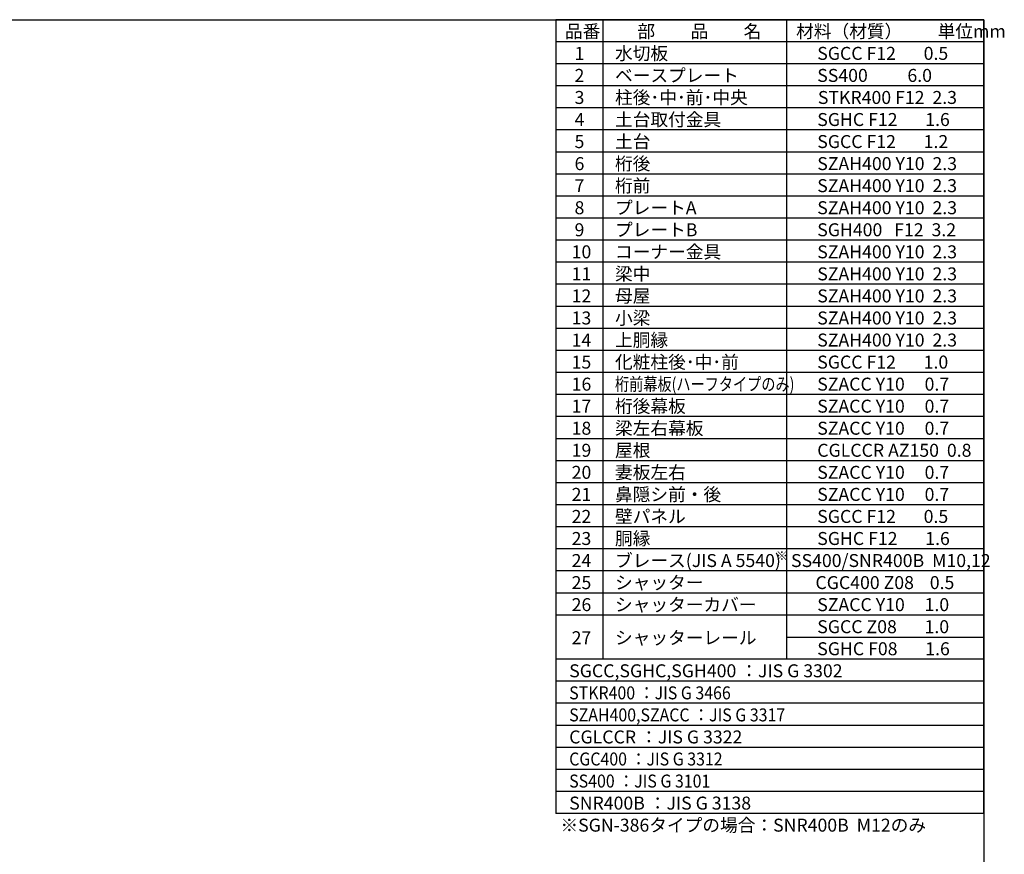
# Model space of a CAD drawing. Extents: x -4099 to 36466, y -2457 to 25853.
# Drawn here: x 19762 to 36466, y 11698 to 25853 of the extents above; entities that cross this region are included whole.
import ezdxf

# ---------------------------------------------------------------- set-up
doc = ezdxf.new("R2010")
doc.units = 0
doc.header["$LTSCALE"] = 4
for name, color, linetype in [('仕様書枠', 230, 'CONTINUOUS'), ('文字', 7, 'CONTINUOUS'), ('部品1', 7, 'CONTINUOUS')]:
    doc.layers.add(name, color=color, linetype=linetype)
doc.styles.add('STYLE1', font='isocp.shx', dxfattribs={"bigfont": 'bigfont.shx'})

msp = doc.modelspace()

# ---------------------------------------------------------------- linework, layer by layer
at = {"layer": '仕様書枠', "ltscale": 50}
for p, q in [((-4099.11102498, 25853.44769509), (36118.88897502, 25853.44769509)), ((36118.88897502, 25853.44769509), (36118.88897502, -1910.55230491))]:
    msp.add_line(p, q, dxfattribs=at)
at = {"layer": '部品1'}
for p, q in [((36118.88897502, 25853.44769509), (28858.88897502, 25853.44769509)), ((28858.88897502, 25853.44769509), (28858.88897502, 12389.44769509)), ((29657.48897502, 25853.44769509), (29657.48897502, 15007.44769509)), ((32770.48897502, 25853.44769509), (32770.48897502, 15007.44769509)), ((36118.88897502, 12389.44769509), (36118.88897502, 25853.44769509)), ((36118.88897502, 25479.44769509), (28858.88897502, 25479.44769509)), ((36118.88897502, 25105.44769509), (28858.88897502, 25105.44769509)), ((36118.88897502, 24731.44769509), (28858.88897502, 24731.44769509)), ((36118.88897502, 24357.44769509), (28858.88897502, 24357.44769509)), ((36118.88897502, 23983.44769509), (28858.88897502, 23983.44769509)), ((36118.88897502, 23609.44769509), (28858.88897502, 23609.44769509)), ((36118.88897502, 23235.44769509), (28858.88897502, 23235.44769509)), ((36118.88897502, 22861.44769509), (28858.88897502, 22861.44769509)), ((36118.88897502, 22487.44769509), (28858.88897502, 22487.44769509)), ((36118.88897502, 22113.44769509), (28858.88897502, 22113.44769509)), ((36118.88897502, 21739.44769509), (28858.88897502, 21739.44769509)), ((36118.88897502, 21365.44769509), (28858.88897502, 21365.44769509)), ((36118.88897502, 20991.44769509), (28858.88897502, 20991.44769509)), ((36118.88897502, 20617.44769509), (28858.88897502, 20617.44769509)), ((36118.88897502, 20243.44769509), (28858.88897502, 20243.44769509)), ((36118.88897502, 19869.44769509), (28858.88897502, 19869.44769509)), ((36118.88897502, 19495.44769509), (28858.88897502, 19495.44769509)), ((36118.88897502, 19121.44769509), (28858.88897502, 19121.44769509)), ((36118.88897502, 18747.44769509), (28858.88897502, 18747.44769509)), ((36118.88897502, 18373.44769509), (28858.88897502, 18373.44769509)), ((36118.88897502, 17999.44769509), (28858.88897502, 17999.44769509)), ((36118.88897502, 17625.44769509), (28858.88897502, 17625.44769509)), ((36118.88897502, 17251.44769509), (28858.88897502, 17251.44769509)), ((36118.88897502, 16877.44769509), (28858.88897502, 16877.44769509)), ((36118.88897502, 16503.44769509), (28858.88897502, 16503.44769509)), ((36118.88897502, 16129.44769509), (28858.88897502, 16129.44769509)), ((36118.88897502, 15755.44769509), (28858.88897502, 15755.44769509)), ((36118.88897502, 15007.44769509), (28858.88897502, 15007.44769509)), ((36118.88897502, 14633.44769509), (28858.88897502, 14633.44769509)), ((36118.88897502, 14259.44769509), (28858.88897502, 14259.44769509)), ((36118.88897502, 13885.44769509), (28858.88897502, 13885.44769509)), ((36118.88897502, 13511.44769509), (28858.88897502, 13511.44769509)), ((36118.88897502, 13137.44769509), (28858.88897502, 13137.44769509)), ((36118.88897502, 12763.44769509), (28858.88897502, 12763.44769509)), ((36118.88897502, 12389.44769509), (28858.88897502, 12389.44769509))]:
    msp.add_line(p, q, dxfattribs=at)
at = {"layer": '部品1', "ltscale": 50}
msp.add_line((32770.48897502, 15381.44769509), (36118.88897502, 15381.44769509), dxfattribs=at)

# ---------------------------------------------------------------- texts
at = {"layer": '文字', "ltscale": 50, "style": 'STYLE1'}
for s, p in [('品番', (29013.38438335, 25546.35793603)), ('部\u3000\u3000品\u3000\u3000名', (30241.96042937, 25546.35793603)), ('材料（材質）\u3000\u3000単位mm', (32934.60401654, 25546.35793603)), ('1', (29175.66768441, 25172.35793603)), ('水切板', (29861.90899339, 25172.35793603)), ('SGCC F12       0.5', (33292.85621546, 25172.35793603)), ('2', (29175.66768441, 24798.35793603)), ('ベースプレート', (29861.90899339, 24798.35793603)), ('SS400          6.0', (33292.85621546, 24798.35793603)), ('3', (29175.66768441, 24424.35793603)), ('STKR400 F12  2.3', (33303.46304814, 24424.35793603)), ('4', (29175.66768441, 24050.35793603)), ('土台取付金具', (29861.90899339, 24050.35793603)), ('SGHC F12       1.6', (33292.85621546, 24050.35793603)), ('5', (29175.66768441, 23676.35793603)), ('土台', (29861.90899339, 23676.35793603)), ('SGCC F12       1.2', (33292.85621546, 23676.35793603)), ('桁後', (29861.90899339, 23302.35793603)), ('6', (29175.66768441, 23302.35793603)), ('SZAH400 Y10  2.3', (33292.85621546, 23302.35793603)), ('7', (29175.66768441, 22928.35793603)), ('桁前', (29861.90899339, 22928.35793603)), ('SZAH400 Y10  2.3', (33292.85621546, 22928.35793603)), ('8', (29175.66768441, 22554.35793603)), ('プレートA', (29861.90899339, 22554.35793603)), ('SZAH400 Y10  2.3', (33292.85621546, 22554.35793603)), ('9', (29175.66768441, 22180.35793603)), ('プレートB', (29861.90899339, 22180.35793603)), ('SGH400   F12  3.2', (33292.85621546, 22180.35793603)), ('12', (29126.35941708, 21058.35793603)), ('母屋', (29861.90899339, 21058.35793603)), ('SZAH400 Y10  2.3', (33292.85621546, 21058.35793603)), ('13', (29126.35941708, 20684.35793603)), ('小梁', (29861.90899339, 20684.35793603)), ('SZAH400 Y10  2.3', (33292.85621546, 20684.35793603)), ('上胴縁', (29861.90899339, 20310.35793603)), ('14', (29126.35941708, 20310.35793603)), ('SZAH400 Y10  2.3', (33292.85621546, 20310.35793603)), ('15', (29126.35941708, 19936.35793603)), ('化粧柱後･中･前', (29861.90899339, 19936.35793603)), ('SGCC F12       1.0', (33292.85621546, 19936.35793603)), ('16', (29126.35941708, 19562.35793603)), ('SZACC Y10     0.7', (33292.85621546, 19562.35793603)), ('17', (29126.35941708, 19188.35793603)), ('桁後幕板', (29861.90899339, 19188.35793603)), ('SZACC Y10     0.7', (33292.85621546, 19188.35793603)), ('梁左右幕板', (29861.90899339, 18814.35793603)), ('18', (29126.35941708, 18814.35793603)), ('SZACC Y10     0.7', (33292.85621546, 18814.35793603)), ('19', (29126.35941708, 18440.35793603)), ('屋根', (29861.90899339, 18440.35793603)), ('CGLCCR AZ150  0.8', (33292.85621546, 18440.35793603)), ('20', (29126.35941708, 18066.35793603)), ('妻板左右', (29861.90899339, 18066.35793603)), ('SZACC Y10     0.7', (33292.85621546, 18066.35793603)), ('21', (29126.35941708, 17692.35793603)), ('鼻隠シ前・後', (29861.90899339, 17692.35793603)), ('SZACC Y10     0.7', (33292.85621546, 17692.35793603)), ('22', (29126.35941708, 17318.35793603)), ('壁パネル', (29861.90899339, 17318.35793603)), ('SGCC F12       0.5', (33292.85621546, 17318.35793603)), ('23', (29126.35941708, 16944.35793603)), ('胴縁', (29861.90899339, 16944.35793603)), ('SGHC F12       1.6', (33292.85621546, 16944.35793603)), ('24', (29126.35941708, 16570.35793603)), ('ブレース(JIS A 5540)', (29861.90899339, 16570.35793603)), ('25', (29126.35941708, 16196.35793603)), ('シャッター', (29861.90899339, 16196.35793603)), ('CGC400 Z08    0.5', (33262.23609962, 16196.35793603)), ('26', (29126.35941708, 15822.35793603)), ('シャッターカバー', (29861.90899339, 15822.35793603)), ('SZACC Y10     1.0', (33292.85621546, 15822.35793603)), ('27', (29126.35941708, 15261.35793603)), ('SGCC,SGHC,SGH400 ：JIS G 3302', (29084.67677147, 14700.35793603)), ('CGLCCR ：JIS G 3322 ', (29084.67677147, 13578.35793603)), ('SNR400B ：JIS G 3138', (29084.67677147, 12456.35793603))]:
    msp.add_text(s, height=220, dxfattribs=at).set_placement(p)
at = {"layer": '文字', "color": 7, "ltscale": 50, "style": 'STYLE1'}
for s, height, p in [('柱後･中･前･中央', 220, (29861.90899339, 24424.35793603)), ('コーナー金具', 220, (29861.90899339, 21806.35793603)), ('10', 220, (29126.35941708, 21806.35793603)), ('SZAH400 Y10  2.3', 220, (33292.85621546, 21806.35793603)), ('11', 220, (29126.35941708, 21432.35793603)), ('梁中', 220, (29861.90899339, 21432.35793603)), ('SZAH400 Y10  2.3', 220, (33292.85621546, 21432.35793603)), ('※', 150, (32590.59821348, 16687.22942388)), ('SS400/SNR400B  M10,12', 220, (32847.86148185, 16570.35793603)), ('SGCC Z08       1.0', 220, (33292.85621546, 15448.35793603)), ('シャッターレール', 220, (29861.90899339, 15261.35793603)), ('SGHC F08       1.6', 220, (33292.85621546, 15074.35793603)), ('※SGN-386タイプの場合：SNR400B  M12のみ', 220, (28936.26148185, 12082.35793603))]:
    msp.add_text(s, height=height, dxfattribs=at).set_placement(p)
at = {"layer": '文字', "ltscale": 50, "style": 'STYLE1'}
for s, width, p in [('桁前幕板(ハーフタイプのみ)', 0.8, (29861.90899339, 19562.35793603)), ('STKR400 ：JIS G 3466', 0.9, (29084.67677147, 14326.35793603)), ('SZAH400,SZACC ：JIS G 3317', 0.9, (29084.67677147, 13952.35793603)), ('CGC400 ：JIS G 3312', 0.9, (29084.67677147, 13204.35793603)), ('SS400 ：JIS G 3101', 0.9, (29084.67677147, 12830.35793603))]:
    msp.add_text(s, height=220, dxfattribs=dict(at, width=width)).set_placement(p)

doc.saveas('drawing.dxf')
